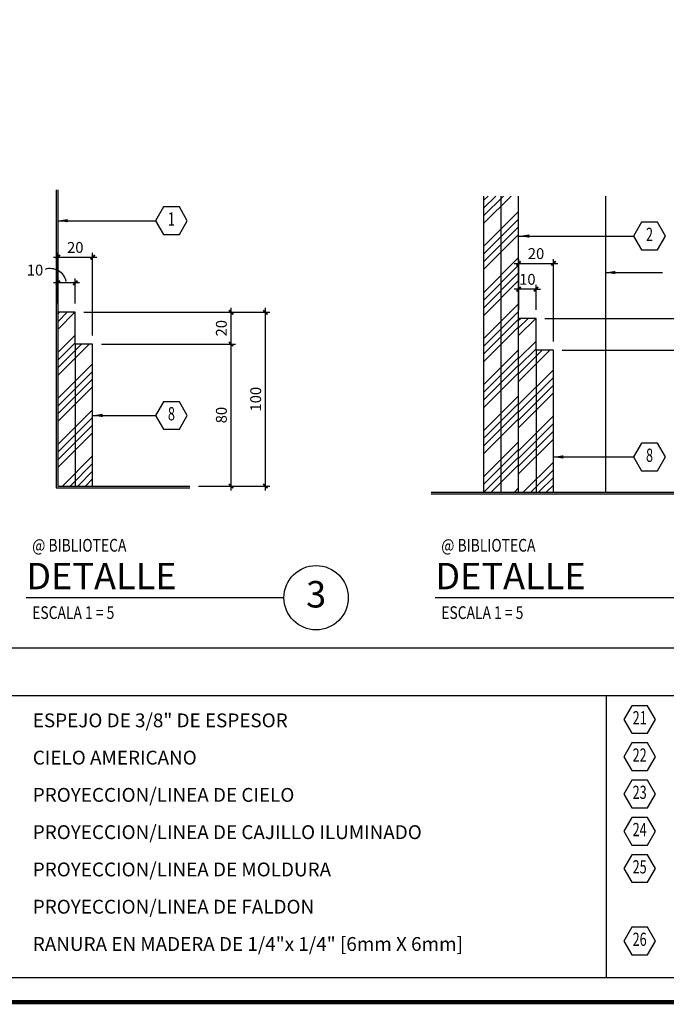
# Model space of a CAD drawing. Extents: x -417 to -152, y 6929 to 7071.
# Drawn here: x -401 to -394, y 6978 to 6989 of the extents above; entities that cross this region are included whole.
import ezdxf
from ezdxf.enums import TextEntityAlignment as Align

# ---------------------------------------------------------------- set-up
doc = ezdxf.new("R2010")
doc.units = 0
doc.header["$MEASUREMENT"] = 0
doc.header["$PDMODE"] = 34
doc.layers.get('0').update_dxf_attribs({"linetype": 'CONTINUOUS'})
doc.layers.get('DEFPOINTS').update_dxf_attribs({"linetype": 'CONTINUOUS'})
for name, color, linetype in [('8LINE', 8, 'CONTINUOUS'), ('FDIM', 7, 'CONTINUOUS'), ('FLINE', 7, 'CONTINUOUS'), ('ICLSE', 3, 'CONTINUOUS'), ('ITB', 1, 'CONTINUOUS'), ('LTAG', 1, 'CONTINUOUS'), ('MLINE', 3, 'CONTINUOUS'), ('SECT-NOM$0$ITB', 1, 'CONTINUOUS'), ('SECT-NOM$0$NOMEN$0$LTAG', 1, 'CONTINUOUS'), ('SECT-NOM$0$STAG', 2, 'CONTINUOUS'), ('SLINE', 2, 'CONTINUOUS'), ('STAG', 2, 'CONTINUOUS')]:
    doc.layers.add(name, color=color, linetype=linetype)
doc.styles.add('HELV', font='helv.shx')
doc.styles.add('HEXTAG1', font='SIMPLEX', dxfattribs={"width": 0.7})
doc.styles.add('ROMAND', font='ROMAND.SHX')
doc.styles.add('SECT-NOM$0$NOMEN$0$HEXTAG1', font='SIMPLEX', dxfattribs={"width": 0.7})
doc.styles.add('SECT-NOM$0$NOMEN$0$NOMEN', font='SIMPLEX', dxfattribs={"width": 0.6})
doc.styles.add('SIMPLEX', font='SIMPLEX.SHX')
doc.dimstyles.new('1-2.5', dxfattribs={"dimscale": 0.05, "dimtxt": 2.5, "dimasz": 1, "dimexe": 1, "dimexo": 2, "dimgap": 1, "dimtad": 1, "dimdec": 4, "dimlfac": 50, "dimrnd": 5, "dimzin": 12, "dimdsep": 46, "dimtxsty": 'SIMPLEX', "dimblk": 'ARCHTICK', "dimcen": 0.09, "dimdle": 1, "dimclrd": 7, "dimclre": 7, "dimclrt": 2, "dimaunit": 1, "dimadec": 0, "dimazin": 0, "dimtfac": 0.8, "dimtdec": 4, "dimtix": 1, "dimtmove": 2, "dimatfit": 3, "dimldrblk": 'OBLIQUE', "dimfxl": 0, "dimtolj": 1, "dimtzin": 12, "dimarcsym": 0})

# ---------------------------------------------------------------- blocks, each defined once
blk = doc.blocks.new('SECT-NOM$0$ITEMDISC')
at = {"layer": 'SECT-NOM$0$STAG', "color": 2, "linetype": 'ByBlock'}
blk.add_lwpolyline([(-3.6, 6.24), (-7.21, 0), (-3.6, -6.24), (3.6, -6.24), (7.21, 0), (3.6, 6.24)], close=True, dxfattribs=at)
at = {"layer": 'SECT-NOM$0$STAG', "color": 2, "linetype": 'ByBlock', "style": 'SECT-NOM$0$NOMEN$0$HEXTAG1', "width": 0.7}
blk.add_attdef('#', text='', height=5.99, dxfattribs=at).set_placement((0, 0), align=Align.MIDDLE)
blk = doc.blocks.new('SECT-NOM')
at = {"layer": 'SECT-NOM$0$ITB', "color": 1}
for p, q in [((-52.752, 3.528), (-0.28, 3.528)), ((-30.264, 3.528), (-30.264, 0.28))]:
    blk.add_line(p, q, dxfattribs=at)
blk.add_lwpolyline([(-52.752, 0.28), (-52.752, 4.076), (-0.28, 4.076), (-0.28, 0.28)], close=True, dxfattribs=at)
at = {"layer": 'SECT-NOM$0$NOMEN$0$LTAG'}
ref = blk.add_blockref('SECT-NOM$0$ITEMDISC', (-29.879, 3.253), dxfattribs=dict(at, xscale=0.02540012176814344, yscale=0.02540012176814344, zscale=0.02540012176818))
ref.add_attrib('#', '21', dxfattribs={"layer": '0', "color": 2, "linetype": 'ByBlock', "height": 0.1523, "style": 'SECT-NOM$0$NOMEN$0$HEXTAG1', "width": 0.7}).set_placement((-29.879, 3.253), align=Align.MIDDLE)
ref = blk.add_blockref('SECT-NOM$0$ITEMDISC', (-29.879, 2.824), dxfattribs=dict(at, xscale=0.02540012176814344, yscale=0.02540012176814344, zscale=0.02540012176818))
ref.add_attrib('#', '22', dxfattribs={"layer": '0', "color": 2, "linetype": 'ByBlock', "height": 0.1523, "style": 'SECT-NOM$0$NOMEN$0$HEXTAG1', "width": 0.7}).set_placement((-29.879, 2.824), align=Align.MIDDLE)
ref = blk.add_blockref('SECT-NOM$0$ITEMDISC', (-29.879, 2.395), dxfattribs=dict(at, xscale=0.02540012176814344, yscale=0.02540012176814344, zscale=0.02540012176818))
ref.add_attrib('#', '23', dxfattribs={"layer": '0', "color": 2, "linetype": 'ByBlock', "height": 0.1523, "style": 'SECT-NOM$0$NOMEN$0$HEXTAG1', "width": 0.7}).set_placement((-29.879, 2.395), align=Align.MIDDLE)
ref = blk.add_blockref('SECT-NOM$0$ITEMDISC', (-29.879, 1.966), dxfattribs=dict(at, xscale=0.02540012176814344, yscale=0.02540012176814344, zscale=0.02540012176818))
ref.add_attrib('#', '24', dxfattribs={"layer": '0', "color": 2, "linetype": 'ByBlock', "height": 0.1523, "style": 'SECT-NOM$0$NOMEN$0$HEXTAG1', "width": 0.7}).set_placement((-29.879, 1.966), align=Align.MIDDLE)
ref = blk.add_blockref('SECT-NOM$0$ITEMDISC', (-29.879, 1.537), dxfattribs=dict(at, xscale=0.02540012176814344, yscale=0.02540012176814344, zscale=0.02540012176818))
ref.add_attrib('#', '25', dxfattribs={"layer": '0', "color": 2, "linetype": 'ByBlock', "height": 0.1523, "style": 'SECT-NOM$0$NOMEN$0$HEXTAG1', "width": 0.7}).set_placement((-29.879, 1.537), align=Align.MIDDLE)
ref = blk.add_blockref('SECT-NOM$0$ITEMDISC', (-29.879, 0.703), dxfattribs=dict(at, xscale=0.02540012176814344, yscale=0.02540012176814344, zscale=0.02540012176818))
ref.add_attrib('#', '26', dxfattribs={"layer": '0', "color": 2, "linetype": 'ByBlock', "height": 0.1523, "style": 'SECT-NOM$0$NOMEN$0$HEXTAG1', "width": 0.7}).set_placement((-29.879, 0.703), align=Align.MIDDLE)
at = {"layer": 'SECT-NOM$0$STAG', "color": 2, "style": 'SECT-NOM$0$NOMEN$0$NOMEN'}
for s, p in [('ESPEJO DE 3/8" DE ESPESOR', (-36.862, 3.163)), ('CIELO AMERICANO', (-36.862, 2.734)), ('PROYECCION/LINEA DE CIELO', (-36.862, 2.305)), ('PROYECCION/LINEA DE CAJILLO ILUMINADO', (-36.862, 1.876)), ('PROYECCION/LINEA DE MOLDURA', (-36.862, 1.447)), ('PROYECCION/LINEA DE FALDON', (-36.862, 1.018)), ('RANURA EN MADERA DE 1/4"x 1/4" [6mm X 6mm]', (-36.862, 0.589))]:
    blk.add_text(s, height=0.15938, dxfattribs=at).set_placement(p)
blk = doc.blocks.new('DET-TAG')
blk.add_circle((3.336, 0), 0.37)
at = {"layer": 'LTAG', "color": 7}
blk.add_line((2.966, 0), (0, 0), dxfattribs=at)
at = {"layer": 'LTAG', "color": 3, "style": 'HELV'}
blk.add_attdef('TAG1', text='', height=0.305, dxfattribs=at).set_placement((0, 0.249), align=Align.MIDDLE_LEFT)
blk.add_attdef('TAG1', text='', height=0.305, dxfattribs=at).set_placement((3.336, 0), align=Align.MIDDLE)
at = {"layer": 'STAG', "width": 0.8}
for style, p in [('HELV', (0.069, 0.603)), ('ROMAND', (0.069, -0.172))]:
    blk.add_attdef('TAG1', text='', height=0.146, dxfattribs=dict(at, style=style)).set_placement(p, align=Align.MIDDLE_LEFT)
blk = doc.blocks.new('ARWHD-SD')
blk.add_solid([(4.5, -0.75), (4.5, 0.75), (0, 0)])
blk = doc.blocks.new('ITEMDISC')
at = {"color": 2, "linetype": 'ByBlock'}
blk.add_lwpolyline([(-3.6, 6.24), (-7.21, 0), (-3.6, -6.24), (3.6, -6.24), (7.21, 0), (3.6, 6.24)], close=True, dxfattribs=at)
at = {"color": 2, "linetype": 'ByBlock', "style": 'HEXTAG1', "width": 0.7}
blk.add_attdef('#', text='', height=5.99, dxfattribs=at).set_placement((0, 0), align=Align.MIDDLE)
blk = doc.blocks.new('_ARCHTICK')
at = {"color": 1, "linetype": 'ByBlock', "ltscale": 0.5, "const_width": 0.4}
blk.add_lwpolyline([(-0.5, -0.5), (0.5, 0.5)], dxfattribs=at)
blk = doc.blocks.new('*D172')
at = {"layer": 'DEFPOINTS', "color": 0}
for p in [(-400.221, 6985.465), (-398.627, 6985.465), (-399.104, 6983.831)]:
    blk.add_point(p, dxfattribs=at)
at = {"layer": 'FDIM', "color": 7, "lineweight": -2}
for p, q in [((-398.627, 6983.781), (-398.627, 6985.515)), ((-400.121, 6985.465), (-398.577, 6985.465)), ((-399.004, 6983.831), (-398.577, 6983.831))]:
    blk.add_line(p, q, dxfattribs=at)
at = {"layer": 'FDIM', "color": 7, "lineweight": -2, "xscale": 0.05, "yscale": 0.05, "zscale": 0.05}
for p, rotation in [((-398.627, 6985.465), 90), ((-398.627, 6983.831), 270)]:
    blk.add_blockref('_ARCHTICK', p, dxfattribs=dict(at, rotation=rotation))
at = {"layer": 'FDIM', "color": 2, "insert": (-398.74, 6984.648), "char_height": 0.125, "attachment_point": 5, "rotation": 90, "style": 'SIMPLEX'}
blk.add_mtext('\\A1;80', dxfattribs=at)
blk = doc.blocks.new('_OBLIQUE')
at = {"color": 0, "linetype": 'ByBlock'}
blk.add_line((-0.5, -0.5), (0.5, 0.5), dxfattribs=at)
blk = doc.blocks.new('*D173')
at = {"layer": 'DEFPOINTS', "color": 0}
for p in [(-400.421, 6985.831), (-398.627, 6985.831), (-400.221, 6985.465)]:
    blk.add_point(p, dxfattribs=at)
at = {"layer": 'FDIM', "color": 7, "lineweight": -2}
for p, q in [((-400.321, 6985.831), (-398.577, 6985.831)), ((-398.627, 6985.415), (-398.627, 6985.881)), ((-400.121, 6985.465), (-398.577, 6985.465))]:
    blk.add_line(p, q, dxfattribs=at)
at = {"layer": 'FDIM', "color": 7, "lineweight": -2, "xscale": 0.05, "yscale": 0.05, "zscale": 0.05}
for p, rotation in [((-398.627, 6985.831), 90), ((-398.627, 6985.465), 270)]:
    blk.add_blockref('_ARCHTICK', p, dxfattribs=dict(at, rotation=rotation))
at = {"layer": 'FDIM', "color": 2, "insert": (-398.74, 6985.648), "char_height": 0.125, "attachment_point": 5, "rotation": 90, "style": 'SIMPLEX'}
blk.add_mtext('\\A1;20', dxfattribs=at)
blk = doc.blocks.new('*D174')
at = {"layer": 'DEFPOINTS', "color": 0}
for p in [(-400.421, 6985.831), (-398.233, 6985.831), (-399.104, 6983.831)]:
    blk.add_point(p, dxfattribs=at)
at = {"layer": 'FDIM', "color": 7, "lineweight": -2}
for p, q in [((-400.321, 6985.831), (-398.183, 6985.831)), ((-398.233, 6983.781), (-398.233, 6985.881)), ((-399.004, 6983.831), (-398.183, 6983.831))]:
    blk.add_line(p, q, dxfattribs=at)
at = {"layer": 'FDIM', "color": 7, "lineweight": -2, "xscale": 0.05, "yscale": 0.05, "zscale": 0.05}
for p, rotation in [((-398.233, 6985.831), 90), ((-398.233, 6983.831), 270)]:
    blk.add_blockref('_ARCHTICK', p, dxfattribs=dict(at, rotation=rotation))
at = {"layer": 'FDIM', "color": 2, "insert": (-398.345, 6984.831), "char_height": 0.125, "attachment_point": 5, "rotation": 90, "style": 'SIMPLEX'}
blk.add_mtext('\\A1;100', dxfattribs=at)
blk = doc.blocks.new('*D175')
at = {"layer": 'DEFPOINTS', "color": 0}
for p in [(-400.621, 6986.17), (-400.621, 6985.831), (-400.421, 6985.831)]:
    blk.add_point(p, dxfattribs=at)
at = {"layer": 'FDIM', "color": 7, "lineweight": -2}
for p, q in [((-400.371, 6986.17), (-400.671, 6986.17)), ((-400.621, 6985.931), (-400.621, 6986.22)), ((-400.421, 6985.931), (-400.421, 6986.22))]:
    blk.add_line(p, q, dxfattribs=at)
at = {"layer": 'FDIM', "color": 7, "lineweight": -2, "xscale": 0.05, "yscale": 0.05, "zscale": 0.05, "rotation": 180}
blk.add_blockref('_ARCHTICK', (-400.621, 6986.17), dxfattribs=at)
at = {"layer": 'FDIM', "color": 7, "lineweight": -2, "xscale": 0.05, "yscale": 0.05, "zscale": 0.05}
blk.add_blockref('_ARCHTICK', (-400.421, 6986.17), dxfattribs=at)
at = {"layer": 'FDIM', "color": 2, "insert": (-400.884, 6986.317), "char_height": 0.125, "attachment_point": 5, "style": 'SIMPLEX'}
blk.add_mtext('\\A1;10', dxfattribs=at)
blk = doc.blocks.new('*D176')
at = {"layer": 'DEFPOINTS', "color": 0}
for p in [(-400.221, 6986.466), (-400.621, 6985.931), (-400.221, 6985.465)]:
    blk.add_point(p, dxfattribs=at)
at = {"layer": 'FDIM', "color": 7, "lineweight": -2}
for p, q in [((-400.621, 6986.031), (-400.621, 6986.516)), ((-400.221, 6985.565), (-400.221, 6986.516)), ((-400.671, 6986.466), (-400.171, 6986.466))]:
    blk.add_line(p, q, dxfattribs=at)
at = {"layer": 'FDIM', "color": 7, "lineweight": -2, "xscale": 0.05, "yscale": 0.05, "zscale": 0.05, "rotation": 180}
blk.add_blockref('_ARCHTICK', (-400.621, 6986.466), dxfattribs=at)
at = {"layer": 'FDIM', "color": 7, "lineweight": -2, "xscale": 0.05, "yscale": 0.05, "zscale": 0.05}
blk.add_blockref('_ARCHTICK', (-400.221, 6986.466), dxfattribs=at)
at = {"layer": 'FDIM', "color": 2, "insert": (-400.421, 6986.578), "char_height": 0.125, "attachment_point": 5, "style": 'SIMPLEX'}
blk.add_mtext('\\A1;20', dxfattribs=at)
blk = doc.blocks.new('*D196')
at = {"layer": 'DEFPOINTS', "color": 0}
for p in [(-394.919, 6985.394), (-392.744, 6985.394), (-393.207, 6983.76)]:
    blk.add_point(p, dxfattribs=at)
at = {"layer": 'FDIM', "color": 7, "lineweight": -2}
for p, q in [((-394.819, 6985.394), (-392.694, 6985.394)), ((-392.744, 6983.71), (-392.744, 6985.444)), ((-393.107, 6983.76), (-392.694, 6983.76))]:
    blk.add_line(p, q, dxfattribs=at)
at = {"layer": 'FDIM', "color": 7, "lineweight": -2, "xscale": 0.05, "yscale": 0.05, "zscale": 0.05}
for p, rotation in [((-392.744, 6985.394), 90), ((-392.744, 6983.76), 270)]:
    blk.add_blockref('_ARCHTICK', p, dxfattribs=dict(at, rotation=rotation))
at = {"layer": 'FDIM', "color": 2, "insert": (-392.856, 6984.577), "char_height": 0.125, "attachment_point": 5, "rotation": 90, "style": 'SIMPLEX'}
blk.add_mtext('\\A1;80', dxfattribs=at)
blk = doc.blocks.new('*D197')
at = {"layer": 'DEFPOINTS', "color": 0}
for p in [(-395.119, 6985.76), (-392.744, 6985.76), (-394.919, 6985.394)]:
    blk.add_point(p, dxfattribs=at)
at = {"layer": 'FDIM', "color": 7, "lineweight": -2}
for p, q in [((-392.744, 6985.344), (-392.744, 6985.81)), ((-395.019, 6985.76), (-392.694, 6985.76)), ((-394.819, 6985.394), (-392.694, 6985.394))]:
    blk.add_line(p, q, dxfattribs=at)
at = {"layer": 'FDIM', "color": 7, "lineweight": -2, "xscale": 0.05, "yscale": 0.05, "zscale": 0.05}
for p, rotation in [((-392.744, 6985.76), 90), ((-392.744, 6985.394), 270)]:
    blk.add_blockref('_ARCHTICK', p, dxfattribs=dict(at, rotation=rotation))
at = {"layer": 'FDIM', "color": 2, "insert": (-392.856, 6985.577), "char_height": 0.125, "attachment_point": 5, "rotation": 90, "style": 'SIMPLEX'}
blk.add_mtext('\\A1;20', dxfattribs=at)
blk = doc.blocks.new('*D198')
at = {"layer": 'DEFPOINTS', "color": 0}
for p in [(-395.119, 6985.76), (-392.302, 6985.76), (-393.207, 6983.76)]:
    blk.add_point(p, dxfattribs=at)
at = {"layer": 'FDIM', "color": 7, "lineweight": -2}
for p, q in [((-392.302, 6983.71), (-392.302, 6985.81)), ((-395.019, 6985.76), (-392.252, 6985.76)), ((-393.107, 6983.76), (-392.252, 6983.76))]:
    blk.add_line(p, q, dxfattribs=at)
at = {"layer": 'FDIM', "color": 7, "lineweight": -2, "xscale": 0.05, "yscale": 0.05, "zscale": 0.05}
for p, rotation in [((-392.302, 6985.76), 90), ((-392.302, 6983.76), 270)]:
    blk.add_blockref('_ARCHTICK', p, dxfattribs=dict(at, rotation=rotation))
at = {"layer": 'FDIM', "color": 2, "insert": (-392.415, 6984.76), "char_height": 0.125, "attachment_point": 5, "rotation": 90, "style": 'SIMPLEX'}
blk.add_mtext('\\A1;100', dxfattribs=at)
blk = doc.blocks.new('*D199')
at = {"layer": 'DEFPOINTS', "color": 0}
for p in [(-395.319, 6986.098), (-395.319, 6985.76), (-395.119, 6985.76)]:
    blk.add_point(p, dxfattribs=at)
at = {"layer": 'FDIM', "color": 7, "lineweight": -2}
for p, q in [((-395.319, 6985.86), (-395.319, 6986.148)), ((-395.119, 6985.86), (-395.119, 6986.148)), ((-395.319, 6986.098), (-395.369, 6986.098)), ((-395.119, 6986.098), (-395.319, 6986.098)), ((-395.119, 6986.098), (-395.069, 6986.098))]:
    blk.add_line(p, q, dxfattribs=at)
at = {"layer": 'FDIM', "color": 7, "lineweight": -2, "xscale": 0.05, "yscale": 0.05, "zscale": 0.05}
blk.add_blockref('_ARCHTICK', (-395.319, 6986.098), dxfattribs=at)
at = {"layer": 'FDIM', "color": 7, "lineweight": -2, "xscale": 0.05, "yscale": 0.05, "zscale": 0.05, "rotation": 180}
blk.add_blockref('_ARCHTICK', (-395.119, 6986.098), dxfattribs=at)
at = {"layer": 'FDIM', "color": 2, "insert": (-395.219, 6986.211), "char_height": 0.125, "attachment_point": 5, "style": 'SIMPLEX'}
blk.add_mtext('\\A1;10', dxfattribs=at)
blk = doc.blocks.new('*D200')
at = {"layer": 'DEFPOINTS', "color": 0}
for p in [(-394.919, 6986.394), (-395.319, 6985.86), (-394.919, 6985.394)]:
    blk.add_point(p, dxfattribs=at)
at = {"layer": 'FDIM', "color": 7, "lineweight": -2}
for p, q in [((-395.369, 6986.394), (-394.869, 6986.394)), ((-395.319, 6985.96), (-395.319, 6986.444)), ((-394.919, 6985.494), (-394.919, 6986.444))]:
    blk.add_line(p, q, dxfattribs=at)
at = {"layer": 'FDIM', "color": 7, "lineweight": -2, "xscale": 0.05, "yscale": 0.05, "zscale": 0.05, "rotation": 180}
blk.add_blockref('_ARCHTICK', (-395.319, 6986.394), dxfattribs=at)
at = {"layer": 'FDIM', "color": 7, "lineweight": -2, "xscale": 0.05, "yscale": 0.05, "zscale": 0.05}
blk.add_blockref('_ARCHTICK', (-394.919, 6986.394), dxfattribs=at)
at = {"layer": 'FDIM', "color": 2, "insert": (-395.119, 6986.507), "char_height": 0.125, "attachment_point": 5, "style": 'SIMPLEX'}
blk.add_mtext('\\A1;20', dxfattribs=at)

msp = doc.modelspace()

# ---------------------------------------------------------------- hatches: boundary and pattern name
at = {"layer": 'FDIM'}
h = msp.add_hatch(dxfattribs=at)
h.set_pattern_fill('ANSI34', color=256, scale=0.5, style=0)
h.set_pattern_definition([(45, (72.7512, -6976.81075), (-0.265165043, 0.265165043), []), (45, (72.8396, -6976.81075), (-0.265165043, 0.265165043), []), (45, (72.928, -6976.81075), (-0.265165043, 0.265165043), []), (45, (73.01637, -6976.81075), (-0.265165043, 0.265165043), [])])
h.paths.add_polyline_path([(-395.5193693, 6987.16989361), (-395.7193693, 6987.16989361), (-395.7193693, 6983.76018269), (-395.5193693, 6983.76018269)])
h.paths.add_polyline_path([(-395.3193693, 6987.16989361), (-395.5193693, 6987.16989361), (-395.5193693, 6983.76018269), (-395.3193693, 6983.76018269)])
h = msp.add_hatch(dxfattribs=at)
h.set_pattern_fill('ANSI34', color=256, scale=0.5, style=0)
h.set_pattern_definition([(45, (-64.60246, -0.34894), (-0.265165043, 0.265165043), []), (45, (-64.51407, -0.34894), (-0.265165043, 0.265165043), []), (45, (-64.4257, -0.34894), (-0.265165043, 0.265165043), []), (45, (-64.3373, -0.34894), (-0.265165043, 0.265165043), [])])
h.paths.add_polyline_path([(-400.42096222, 6985.46468622), (-400.42096222, 6985.83127134), (-400.62096222, 6985.83127134), (-400.62096222, 6983.83127134), (-400.42096222, 6983.83127134)])
h.paths.add_polyline_path([(-400.42096222, 6983.83127134), (-400.22096222, 6983.83127134), (-400.22096222, 6985.46468622), (-400.42096222, 6985.46468622)])
h = msp.add_hatch(dxfattribs=at)
h.set_pattern_fill('ANSI34', color=256, scale=0.5, style=0)
h.set_pattern_definition([(45, (-59.30087, -0.42003), (-0.265165043, 0.265165043), []), (45, (-59.21248, -0.42003), (-0.265165043, 0.265165043), []), (45, (-59.1241, -0.42003), (-0.265165043, 0.265165043), []), (45, (-59.0357, -0.42003), (-0.265165043, 0.265165043), [])])
h.paths.add_polyline_path([(-395.1193693, 6985.39359757), (-395.1193693, 6985.76018269), (-395.3193693, 6985.76018269), (-395.3193693, 6983.76018269), (-395.1193693, 6983.76018269)])
h.paths.add_polyline_path([(-395.1193693, 6983.76018269), (-394.9193693, 6983.76018269), (-394.9193693, 6985.39359757), (-395.1193693, 6985.39359757)])

# ---------------------------------------------------------------- linework, layer by layer
at = {"layer": '8LINE'}
msp.add_line((-394.3193693, 6987.16989361), (-394.3193693, 6983.76018269), dxfattribs=at)
at = {"layer": 'FDIM'}
msp.add_arc((-400.71051693, 6986.14313459), 0.19145513, 12.844042423, 107.631803055, dxfattribs=at)
at = {"layer": 'FLINE', "color": 2}
for p, q in [((-400.42096222, 6985.46468622), (-400.42096222, 6983.83127134)), ((-395.1193693, 6985.39359757), (-395.1193693, 6983.76018269))]:
    msp.add_line(p, q, dxfattribs=at)
at = {"layer": 'ICLSE', "color": 1}
for points in [[(-400.64096222, 6987.24098227), (-400.64096222, 6983.81127134), (-399.10384909, 6983.81127134)], [(-400.62096222, 6987.24098227), (-400.62096222, 6983.83127134), (-399.10384909, 6983.83127134)], [(-396.32543367, 6983.76018269), (-393.20724983, 6983.76018269)], [(-396.32543367, 6983.74018269), (-393.20724983, 6983.74018269)]]:
    msp.add_lwpolyline(points, dxfattribs=at)
at = {"layer": 'ITB', "const_width": 0.05118841}
msp.add_lwpolyline([(-364.04782274, 6977.89166094), (-417.08004164, 6977.89166094), (-417.08004164, 7022.04166094), (-364.04782274, 7022.04166094)], dxfattribs=at)
at = {"layer": 'MLINE'}
for p, q in [((-395.7193693, 6983.76018269), (-395.7193693, 6987.16989361)), ((-395.3193693, 6983.76018269), (-395.3193693, 6987.16989361))]:
    msp.add_line(p, q, dxfattribs=at)
for points in [[(-400.22096222, 6983.83127134), (-400.22096222, 6985.46468622), (-400.42096222, 6985.46468622), (-400.42096222, 6985.83127134), (-400.62096222, 6985.83127134)], [(-394.9193693, 6983.76018269), (-394.9193693, 6985.39359757), (-395.1193693, 6985.39359757), (-395.1193693, 6985.76018269), (-395.3193693, 6985.76018269)]]:
    msp.add_lwpolyline(points, dxfattribs=at)
at = {"layer": 'SLINE'}
msp.add_line((-395.5193693, 6983.76018269), (-395.5193693, 6987.16989361), dxfattribs=at)
at = {"layer": 'STAG'}
for p, q in [((-400.62096222, 6986.88560952), (-399.49794458, 6986.88560952)), ((-395.31225012, 6986.70884539), (-393.99635166, 6986.70884539)), ((-394.3193693, 6986.2888854), (-393.66386259, 6986.2888854)), ((-400.22096222, 6984.64388275), (-399.49794458, 6984.64388275)), ((-394.9193693, 6984.1664884), (-393.99635166, 6984.1664884))]:
    msp.add_line(p, q, dxfattribs=at)

# ---------------------------------------------------------------- block references
at = {"layer": 'FLINE'}
ref = msp.add_blockref('DET-TAG', (-400.98537973, 6982.54635093), dxfattribs=at)
ref.add_attrib('TAG1', '3', dxfattribs={"layer": 'LTAG', "color": 3, "height": 0.30480146, "style": 'HELV'}).set_placement((-397.64930871, 6982.54635093), align=Align.MIDDLE)
ref.add_attrib('TAG1', 'DETALLE', dxfattribs={"layer": 'LTAG', "color": 3, "height": 0.304801461, "style": 'HELV'}).set_placement((-400.98537973, 6982.79508466), align=Align.MIDDLE_LEFT)
ref.add_attrib('TAG1', '@ BIBLIOTECA', dxfattribs={"layer": 'STAG', "height": 0.1463047014, "style": 'HELV', "width": 0.8}).set_placement((-400.91649936, 6983.14956318), align=Align.MIDDLE_LEFT)
ref.add_attrib('TAG1', 'ESCALA 1 = 5', dxfattribs={"layer": 'STAG', "height": 0.1463047014, "style": 'ROMAND', "width": 0.8}).set_placement((-400.91649936, 6982.37454783), align=Align.MIDDLE_LEFT)
ref = msp.add_blockref('DET-TAG', (-396.27865453, 6982.54635093), dxfattribs=at)
ref.add_attrib('TAG1', '3A', dxfattribs={"layer": 'LTAG', "color": 3, "height": 0.304801461, "style": 'HELV'}).set_placement((-392.94258352, 6982.54635093), align=Align.MIDDLE)
ref.add_attrib('TAG1', 'DETALLE', dxfattribs={"layer": 'LTAG', "color": 3, "height": 0.304801461, "style": 'HELV'}).set_placement((-396.27865453, 6982.79508466), align=Align.MIDDLE_LEFT)
ref.add_attrib('TAG1', '@ BIBLIOTECA', dxfattribs={"layer": 'STAG', "height": 0.1463047014, "style": 'HELV', "width": 0.8}).set_placement((-396.20977417, 6983.14956318), align=Align.MIDDLE_LEFT)
ref.add_attrib('TAG1', 'ESCALA 1 = 5', dxfattribs={"layer": 'STAG', "height": 0.1463047014, "style": 'ROMAND', "width": 0.8}).set_placement((-396.20977417, 6982.37454783), align=Align.MIDDLE_LEFT)
at = {"layer": 'SLINE'}
msp.add_blockref('SECT-NOM', (-364.04782274, 6977.89166094), dxfattribs=at)
at = {"layer": 'STAG'}
ref = msp.add_blockref('ITEMDISC', (-399.3148615, 6986.88560952), dxfattribs=dict(at, xscale=0.02540012176814344, yscale=0.02540012176814344, zscale=0.02540012176818))
ref.add_attrib('#', '1', dxfattribs={"layer": '0', "linetype": 'ByBlock', "height": 0.15225205, "style": 'HEXTAG1', "width": 0.7}).set_placement((-399.3148615, 6986.88560952), align=Align.MIDDLE)
at = {"layer": 'STAG', "xscale": -0.02540012176814344, "yscale": 0.02540012176814344, "zscale": 0.02540012176818, "rotation": 180}
for p in [(-400.62096222, 6986.88560952), (-395.31225012, 6986.70884539), (-394.3193693, 6986.2888854), (-400.22096222, 6984.64388275), (-394.9193693, 6984.1664884)]:
    msp.add_blockref('ARWHD-SD', p, dxfattribs=at)
at = {"layer": 'STAG'}
ref = msp.add_blockref('ITEMDISC', (-393.81326857, 6986.70884539), dxfattribs=dict(at, xscale=0.02540012176814344, yscale=0.02540012176814344, zscale=0.02540012176818))
ref.add_attrib('#', '2', dxfattribs={"layer": '0', "linetype": 'ByBlock', "height": 0.15225205, "style": 'HEXTAG1', "width": 0.7}).set_placement((-393.81326857, 6986.70884539), align=Align.MIDDLE)
ref = msp.add_blockref('ITEMDISC', (-399.3148615, 6984.64388275), dxfattribs=dict(at, xscale=0.02540012176814344, yscale=0.02540012176814344, zscale=0.02540012176818))
ref.add_attrib('#', '8', dxfattribs={"layer": '0', "linetype": 'ByBlock', "height": 0.15225205, "style": 'HEXTAG1', "width": 0.7}).set_placement((-399.3148615, 6984.64388275), align=Align.MIDDLE)
ref = msp.add_blockref('ITEMDISC', (-393.81326857, 6984.1664884), dxfattribs=dict(at, xscale=0.02540012176814344, yscale=0.02540012176814344, zscale=0.02540012176818))
ref.add_attrib('#', '8', dxfattribs={"layer": '0', "linetype": 'ByBlock', "height": 0.15225205, "style": 'HEXTAG1', "width": 0.7}).set_placement((-393.81326857, 6984.1664884), align=Align.MIDDLE)

# ---------------------------------------------------------------- dimensions: what is measured, and where the dimension line sits
at = {"layer": 'FDIM'}
for base, p1, p2, picture, middle in [((-400.22096222, 6986.46550513), (-400.62096222, 6985.93127134), (-400.22096222, 6985.46468622), '*D176', (-400.42096222, 6986.57800513)), ((-394.9193693, 6986.39441648), (-395.3193693, 6985.86018269), (-394.9193693, 6985.39359757), '*D200', (-395.1193693, 6986.50691648)), ((-395.3193693, 6986.09843424), (-395.1193693, 6985.76018269), (-395.3193693, 6985.76018269), '*D199', (-395.2193693, 6986.21093424))]:
    dim = msp.add_linear_dim(base=base, p1=p1, p2=p2, dimstyle='1-2.5', dxfattribs=at)
    dim.commit()
    dim.dimension.update_dxf_attribs({"geometry": picture, "text_midpoint": middle})
dim = msp.add_linear_dim(base=(-400.62096222, 6986.16952289), p1=(-400.42096222, 6985.83127134), p2=(-400.62096222, 6985.83127134), dimstyle='1-2.5', dxfattribs=at)
dim.commit()
dim.dimension.update_dxf_attribs({"geometry": '*D175', "text_midpoint": (-400.88369021, 6986.31676447), "dimtype": 128})
for base, p1, p2, picture, middle in [((-398.62745737, 6985.83127134), (-400.22096222, 6985.46468622), (-400.42096222, 6985.83127134), '*D173', (-398.73995737, 6985.64797878)), ((-398.23278896, 6985.83127134), (-399.10384909, 6983.83127134), (-400.42096222, 6985.83127134), '*D174', (-398.34528896, 6984.83127134)), ((-392.74394372, 6985.76018269), (-394.9193693, 6985.39359757), (-395.1193693, 6985.76018269), '*D197', (-392.85644372, 6985.57689013)), ((-392.30226536, 6985.76018269), (-393.20724983, 6983.76018269), (-395.1193693, 6985.76018269), '*D198', (-392.41476536, 6984.76018269)), ((-398.62745737, 6985.46468622), (-399.10384909, 6983.83127134), (-400.22096222, 6985.46468622), '*D172', (-398.73995737, 6984.64797878)), ((-392.74394372, 6985.39359757), (-393.20724983, 6983.76018269), (-394.9193693, 6985.39359757), '*D196', (-392.85644372, 6984.57689013))]:
    dim = msp.add_linear_dim(base=base, p1=p1, p2=p2, angle=90, dimstyle='1-2.5', dxfattribs=at)
    dim.commit()
    dim.dimension.update_dxf_attribs({"geometry": picture, "text_midpoint": middle})

doc.saveas('drawing.dxf')
